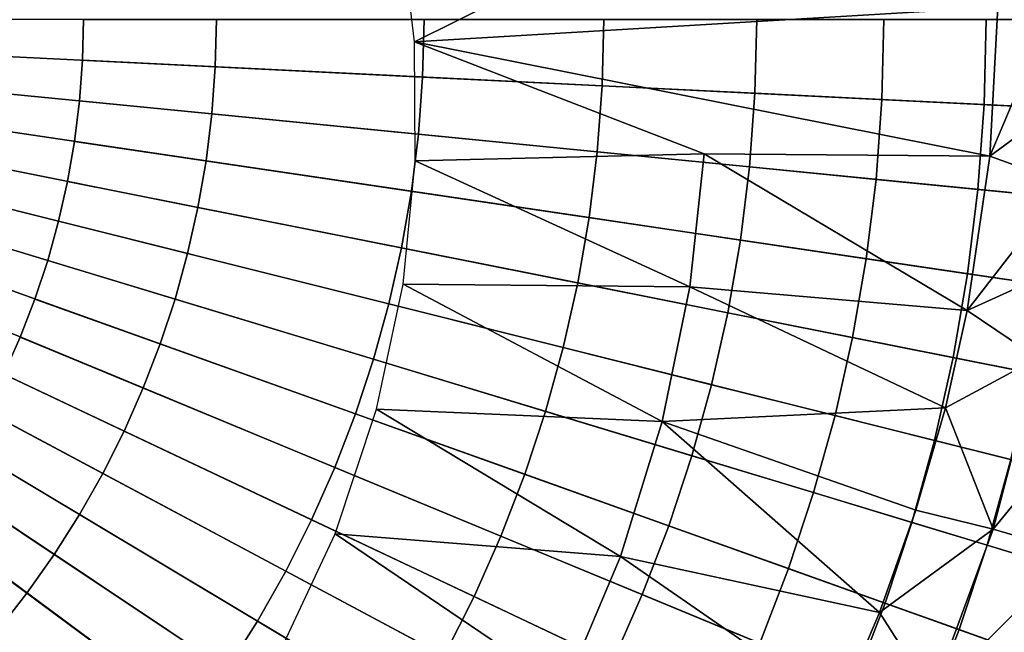
# Model space of a CAD drawing. Extents: x 160 to 309, y 35 to 110.
# Drawn here: x 236 to 238, y 71 to 73 of the extents above; entities that cross this region are included whole.
import ezdxf

# ---------------------------------------------------------------- set-up
doc = ezdxf.new("R2010")
doc.units = 0
doc.layers.add('KOREK-SOFT', color=250, linetype='CONTINUOUS')
doc.layers.add('WANNA', color=254, linetype='CONTINUOUS')

msp = doc.modelspace()

# ---------------------------------------------------------------- linework, layer by layer
at = {"layer": 'KOREK-SOFT'}
for points in [[(235.9367, 72.7399, 19.2434), (236.4507, 72.7146, 19.1873), (236.4532, 72.8175, 19.1873), (235.9386, 72.8175, 19.2434)], [(238.514, 72.6133, 18.4531), (236.1613, 72.7288, 18.4531), (236.1635, 72.8175, 18.4531), (238.519, 72.8175, 18.4531)], [(236.1613, 72.7288, 18.4531), (236.1613, 72.7288, 16.069), (236.1635, 72.8175, 16.069), (236.1635, 72.8175, 18.4531)], [(236.4507, 72.7146, 19.1873), (236.9021, 72.6924, 19.1214), (236.9052, 72.8175, 19.1214), (236.4532, 72.8175, 19.1873)], [(236.9021, 72.6924, 19.1214), (237.293, 72.6732, 19.0493), (237.2965, 72.8175, 19.0493), (236.9052, 72.8175, 19.1214)], [(237.293, 72.6732, 19.0493), (237.6256, 72.6569, 18.9745), (237.6296, 72.8175, 18.9745), (237.2965, 72.8175, 19.0493)], [(237.6256, 72.6569, 18.9745), (237.9022, 72.6433, 18.9008), (237.9065, 72.8175, 18.9008), (237.6296, 72.8175, 18.9745)], [(237.9022, 72.6433, 18.9008), (238.125, 72.6324, 18.8315), (238.1296, 72.8175, 18.8315), (237.9065, 72.8175, 18.9008)], [(238.125, 72.6324, 18.8315), (238.2962, 72.624, 18.7705), (238.301, 72.8175, 18.7705), (238.1296, 72.8175, 18.8315)], [(235.931, 72.6624, 19.2434), (236.4431, 72.612, 19.1873), (236.4507, 72.7146, 19.1873), (235.9367, 72.7399, 19.2434)], [(238.499, 72.4095, 18.4531), (236.1548, 72.6404, 18.4531), (236.1613, 72.7288, 18.4531), (238.514, 72.6133, 18.4531)], [(236.1548, 72.6404, 18.4531), (236.1548, 72.6404, 16.069), (236.1613, 72.7288, 16.069), (236.1613, 72.7288, 18.4531)], [(236.4431, 72.612, 19.1873), (236.8929, 72.5677, 19.1214), (236.9021, 72.6924, 19.1214), (236.4507, 72.7146, 19.1873)], [(236.8929, 72.5677, 19.1214), (237.2824, 72.5293, 19.0493), (237.293, 72.6732, 19.0493), (236.9021, 72.6924, 19.1214)], [(235.9214, 72.5853, 19.2434), (236.4305, 72.5098, 19.1873), (236.4431, 72.612, 19.1873), (235.931, 72.6624, 19.2434)], [(237.2824, 72.5293, 19.0493), (237.6138, 72.4967, 18.9745), (237.6256, 72.6569, 18.9745), (237.293, 72.6732, 19.0493)], [(237.6138, 72.4967, 18.9745), (237.8894, 72.4695, 18.9008), (237.9022, 72.6433, 18.9008), (237.6256, 72.6569, 18.9745)], [(237.8894, 72.4695, 18.9008), (238.1114, 72.4476, 18.8315), (238.125, 72.6324, 18.8315), (237.9022, 72.6433, 18.9008)], [(238.474, 72.2067, 18.4531), (236.1439, 72.5523, 18.4531), (236.1548, 72.6404, 18.4531), (238.499, 72.4095, 18.4531)], [(236.1439, 72.5523, 18.4531), (236.1439, 72.5523, 16.069), (236.1548, 72.6404, 16.069), (236.1548, 72.6404, 18.4531)], [(238.1114, 72.4476, 18.8315), (238.282, 72.4308, 18.7705), (238.2962, 72.624, 18.7705), (238.125, 72.6324, 18.8315)], [(236.4305, 72.5098, 19.1873), (236.8776, 72.4435, 19.1214), (236.8929, 72.5677, 19.1214), (236.4431, 72.612, 19.1873)], [(235.9082, 72.5088, 19.2434), (236.4129, 72.4084, 19.1873), (236.4305, 72.5098, 19.1873), (235.9214, 72.5853, 19.2434)], [(236.8776, 72.4435, 19.1214), (237.2647, 72.3861, 19.0493), (237.2824, 72.5293, 19.0493), (236.8929, 72.5677, 19.1214)], [(238.439, 72.0054, 18.4531), (236.1288, 72.4649, 18.4531), (236.1439, 72.5523, 18.4531), (238.474, 72.2067, 18.4531)], [(236.1288, 72.4649, 18.4531), (236.1288, 72.4649, 16.069), (236.1439, 72.5523, 16.069), (236.1439, 72.5523, 18.4531)], [(237.2647, 72.3861, 19.0493), (237.5941, 72.3372, 18.9745), (237.6138, 72.4967, 18.9745), (237.2824, 72.5293, 19.0493)], [(235.8911, 72.433, 19.2434), (236.3904, 72.3079, 19.1873), (236.4129, 72.4084, 19.1873), (235.9082, 72.5088, 19.2434)], [(236.4129, 72.4084, 19.1873), (236.8562, 72.3202, 19.1214), (236.8776, 72.4435, 19.1214), (236.4305, 72.5098, 19.1873)], [(237.5941, 72.3372, 18.9745), (237.8681, 72.2966, 18.9008), (237.8894, 72.4695, 18.9008), (237.6138, 72.4967, 18.9745)], [(237.8681, 72.2966, 18.9008), (238.0887, 72.2638, 18.8315), (238.1114, 72.4476, 18.8315), (237.8894, 72.4695, 18.9008)], [(238.3943, 71.806, 18.4531), (236.1093, 72.3783, 18.4531), (236.1288, 72.4649, 18.4531), (238.439, 72.0054, 18.4531)], [(236.1093, 72.3783, 18.4531), (236.1093, 72.3783, 16.069), (236.1288, 72.4649, 16.069), (236.1288, 72.4649, 18.4531)], [(238.0887, 72.2638, 18.8315), (238.2583, 72.2387, 18.7705), (238.282, 72.4308, 18.7705), (238.1114, 72.4476, 18.8315)], [(235.8704, 72.3581, 19.2434), (236.3629, 72.2087, 19.1873), (236.3904, 72.3079, 19.1873), (235.8911, 72.433, 19.2434)], [(236.8562, 72.3202, 19.1214), (237.24, 72.2439, 19.0493), (237.2647, 72.3861, 19.0493), (236.8776, 72.4435, 19.1214)], [(236.3904, 72.3079, 19.1873), (236.8288, 72.1981, 19.1214), (236.8562, 72.3202, 19.1214), (236.4129, 72.4084, 19.1873)], [(237.24, 72.2439, 19.0493), (237.5667, 72.1789, 18.9745), (237.5941, 72.3372, 18.9745), (237.2647, 72.3861, 19.0493)], [(238.3398, 71.6091, 18.4531), (236.0857, 72.2928, 18.4531), (236.1093, 72.3783, 18.4531), (238.3943, 71.806, 18.4531)], [(236.0857, 72.2928, 18.4531), (236.0857, 72.2928, 16.069), (236.1093, 72.3783, 16.069), (236.1093, 72.3783, 18.4531)], [(235.8461, 72.2844, 19.2434), (236.3306, 72.111, 19.1873), (236.3629, 72.2087, 19.1873), (235.8704, 72.3581, 19.2434)], [(236.8288, 72.1981, 19.1214), (237.2084, 72.103, 19.0493), (237.24, 72.2439, 19.0493), (236.8562, 72.3202, 19.1214)], [(237.5667, 72.1789, 18.9745), (237.8383, 72.1248, 18.9008), (237.8681, 72.2966, 18.9008), (237.5941, 72.3372, 18.9745)], [(236.3629, 72.2087, 19.1873), (236.7954, 72.0775, 19.1214), (236.8288, 72.1981, 19.1214), (236.3904, 72.3079, 19.1873)], [(235.8181, 72.2119, 19.2434), (236.2936, 72.0149, 19.1873), (236.3306, 72.111, 19.1873), (235.8461, 72.2844, 19.2434)], [(238.2757, 71.415, 18.4531), (236.0578, 72.2086, 18.4531), (236.0857, 72.2928, 18.4531), (238.3398, 71.6091, 18.4531)], [(236.0578, 72.2086, 18.4531), (236.0578, 72.2086, 16.069), (236.0857, 72.2928, 16.069), (236.0857, 72.2928, 18.4531)], [(237.8383, 72.1248, 18.9008), (238.0571, 72.0813, 18.8315), (238.0887, 72.2638, 18.8315), (237.8681, 72.2966, 18.9008)], [(238.0571, 72.0813, 18.8315), (238.2252, 72.0479, 18.7705), (238.2583, 72.2387, 18.7705), (238.0887, 72.2638, 18.8315)], [(237.2084, 72.103, 19.0493), (237.5315, 72.0221, 18.9745), (237.5667, 72.1789, 18.9745), (237.24, 72.2439, 19.0493)], [(235.7866, 72.1409, 19.2434), (236.2519, 71.9208, 19.1873), (236.2936, 72.0149, 19.1873), (235.8181, 72.2119, 19.2434)], [(238.2021, 71.2244, 18.4531), (236.0259, 72.1258, 18.4531), (236.0578, 72.2086, 18.4531), (238.2757, 71.415, 18.4531)], [(236.0259, 72.1258, 18.4531), (236.0259, 72.1258, 16.069), (236.0578, 72.2086, 16.069), (236.0578, 72.2086, 18.4531)], [(236.3306, 72.111, 19.1873), (236.7561, 71.9587, 19.1214), (236.7954, 72.0775, 19.1214), (236.3629, 72.2087, 19.1873)], [(236.7954, 72.0775, 19.1214), (237.1699, 71.9639, 19.0493), (237.2084, 72.103, 19.0493), (236.8288, 72.1981, 19.1214)], [(237.5315, 72.0221, 18.9745), (237.8001, 71.9548, 18.9008), (237.8383, 72.1248, 18.9008), (237.5667, 72.1789, 18.9745)], [(235.7517, 72.0715, 19.2434), (236.2056, 71.8289, 19.1873), (236.2519, 71.9208, 19.1873), (235.7866, 72.1409, 19.2434)], [(238.1193, 71.0376, 18.4531), (235.99, 72.0447, 18.4531), (236.0259, 72.1258, 18.4531), (238.2021, 71.2244, 18.4531)], [(235.99, 72.0447, 18.4531), (235.99, 72.0447, 16.069), (236.0259, 72.1258, 16.069), (236.0259, 72.1258, 18.4531)], [(236.2936, 72.0149, 19.1873), (236.7111, 71.842, 19.1214), (236.7561, 71.9587, 19.1214), (236.3306, 72.111, 19.1873)], [(237.8001, 71.9548, 18.9008), (238.0165, 71.9006, 18.8315), (238.0571, 72.0813, 18.8315), (237.8383, 72.1248, 18.9008)], [(237.1699, 71.9639, 19.0493), (237.4886, 71.8672, 18.9745), (237.5315, 72.0221, 18.9745), (237.2084, 72.103, 19.0493)], [(235.7134, 72.0039, 19.2434), (236.1549, 71.7393, 19.1873), (236.2056, 71.8289, 19.1873), (235.7517, 72.0715, 19.2434)], [(236.7561, 71.9587, 19.1214), (237.1246, 71.8269, 19.0493), (237.1699, 71.9639, 19.0493), (236.7954, 72.0775, 19.1214)], [(238.0165, 71.9006, 18.8315), (238.1828, 71.859, 18.7705), (238.2252, 72.0479, 18.7705), (238.0571, 72.0813, 18.8315)], [(238.0275, 70.8551, 18.4531), (235.9501, 71.9655, 18.4531), (235.99, 72.0447, 18.4531), (238.1193, 71.0376, 18.4531)], [(237.4886, 71.8672, 18.9745), (237.7536, 71.7869, 18.9008), (237.8001, 71.9548, 18.9008), (237.5315, 72.0221, 18.9745)], [(235.6719, 71.9383, 19.2434), (236.0998, 71.6523, 19.1873), (236.1549, 71.7393, 19.1873), (235.7134, 72.0039, 19.2434)], [(236.2519, 71.9208, 19.1873), (236.6604, 71.7276, 19.1214), (236.7111, 71.842, 19.1214), (236.2936, 72.0149, 19.1873)], [(237.9267, 70.6773, 18.4531), (235.9063, 71.8883, 18.4531), (235.9501, 71.9655, 18.4531), (238.0275, 70.8551, 18.4531)], [(236.7111, 71.842, 19.1214), (237.0727, 71.6922, 19.0493), (237.1246, 71.8269, 19.0493), (236.7561, 71.9587, 19.1214)], [(237.1246, 71.8269, 19.0493), (237.4382, 71.7147, 18.9745), (237.4886, 71.8672, 18.9745), (237.1699, 71.9639, 19.0493)], [(237.7536, 71.7869, 18.9008), (237.9671, 71.7221, 18.8315), (238.0165, 71.9006, 18.8315), (237.8001, 71.9548, 18.9008)], [(235.6271, 71.8748, 19.2434), (236.0405, 71.5682, 19.1873), (236.0998, 71.6523, 19.1873), (235.6719, 71.9383, 19.2434)], [(236.2056, 71.8289, 19.1873), (236.6041, 71.6158, 19.1214), (236.6604, 71.7276, 19.1214), (236.2519, 71.9208, 19.1873)], [(237.9671, 71.7221, 18.8315), (238.1311, 71.6723, 18.7705), (238.1828, 71.859, 18.7705), (238.0165, 71.9006, 18.8315)], [(235.5793, 71.8135, 19.2434), (235.9772, 71.487, 19.1873), (236.0405, 71.5682, 19.1873), (235.6271, 71.8748, 19.2434)], [(237.8174, 70.5046, 18.4531), (235.8589, 71.8133, 18.4531), (235.9063, 71.8883, 18.4531), (237.9267, 70.6773, 18.4531)], [(237.4382, 71.7147, 18.9745), (237.699, 71.6214, 18.9008), (237.7536, 71.7869, 18.9008), (237.4886, 71.8672, 18.9745)], [(238.1311, 71.6723, 18.7705), (238.2479, 71.6369, 18.7211), (238.3011, 71.8293, 18.7211), (238.1828, 71.859, 18.7705)], [(236.1549, 71.7393, 19.1873), (236.5425, 71.507, 19.1214), (236.6041, 71.6158, 19.1214), (236.2056, 71.8289, 19.1873)], [(236.6604, 71.7276, 19.1214), (237.0142, 71.5603, 19.0493), (237.0727, 71.6922, 19.0493), (236.7111, 71.842, 19.1214)], [(237.0727, 71.6922, 19.0493), (237.3804, 71.5648, 18.9745), (237.4382, 71.7147, 18.9745), (237.1246, 71.8269, 19.0493)], [(237.6998, 70.3376, 18.4531), (235.8078, 71.7408, 18.4531), (235.8589, 71.8133, 18.4531), (237.8174, 70.5046, 18.4531)], [(237.699, 71.6214, 18.9008), (237.909, 71.5462, 18.8315), (237.9671, 71.7221, 18.8315), (237.7536, 71.7869, 18.9008)], [(237.5741, 70.1765, 18.4531), (235.7532, 71.6708, 18.4531), (235.8078, 71.7408, 18.4531), (237.6998, 70.3376, 18.4531)], [(236.0998, 71.6523, 19.1873), (236.4755, 71.4013, 19.1214), (236.5425, 71.507, 19.1214), (236.1549, 71.7393, 19.1873)], [(236.6041, 71.6158, 19.1214), (236.9493, 71.4314, 19.0493), (237.0142, 71.5603, 19.0493), (236.6604, 71.7276, 19.1214)], [(237.909, 71.5462, 18.8315), (238.0704, 71.4885, 18.7705), (238.1311, 71.6723, 18.7705), (237.9671, 71.7221, 18.8315)], [(237.3804, 71.5648, 18.9745), (237.6362, 71.4588, 18.9008), (237.699, 71.6214, 18.9008), (237.4382, 71.7147, 18.9745)], [(237.0142, 71.5603, 19.0493), (237.3153, 71.4179, 18.9745), (237.3804, 71.5648, 18.9745), (237.0727, 71.6922, 19.0493)], [(237.4406, 70.0218, 18.4531), (235.6953, 71.6036, 18.4531), (235.7532, 71.6708, 18.4531), (237.5741, 70.1765, 18.4531)], [(238.0704, 71.4885, 18.7705), (238.1852, 71.4474, 18.7211), (238.2479, 71.6369, 18.7211), (238.1311, 71.6723, 18.7705)], [(236.0405, 71.5682, 19.1873), (236.4035, 71.299, 19.1214), (236.4755, 71.4013, 19.1214), (236.0998, 71.6523, 19.1873)], [(236.5425, 71.507, 19.1214), (236.8782, 71.3058, 19.0493), (236.9493, 71.4314, 19.0493), (236.6041, 71.6158, 19.1214)], [(237.6362, 71.4588, 18.9008), (237.8423, 71.3734, 18.8315), (237.909, 71.5462, 18.8315), (237.699, 71.6214, 18.9008)], [(237.2997, 69.8738, 18.4531), (235.6341, 71.5394, 18.4531), (235.6953, 71.6036, 18.4531), (237.4406, 70.0218, 18.4531)], [(235.9772, 71.487, 19.1873), (236.3265, 71.2003, 19.1214), (236.4035, 71.299, 19.1214), (236.0405, 71.5682, 19.1873)], [(236.9493, 71.4314, 19.0493), (237.243, 71.2744, 18.9745), (237.3153, 71.4179, 18.9745), (237.0142, 71.5603, 19.0493)], [(237.3153, 71.4179, 18.9745), (237.5656, 71.2995, 18.9008), (237.6362, 71.4588, 18.9008), (237.3804, 71.5648, 18.9745)], [(237.1517, 69.7329, 18.4531), (235.5698, 71.4782, 18.4531), (235.6341, 71.5394, 18.4531), (237.2997, 69.8738, 18.4531)], [(237.8423, 71.3734, 18.8315), (238.0007, 71.3078, 18.7705), (238.0704, 71.4885, 18.7705), (237.909, 71.5462, 18.8315)], [(236.4755, 71.4013, 19.1214), (236.8009, 71.1838, 19.0493), (236.8782, 71.3058, 19.0493), (236.5425, 71.507, 19.1214)], [(235.9099, 71.4091, 19.1873), (236.2448, 71.1056, 19.1214), (236.3265, 71.2003, 19.1214), (235.9772, 71.487, 19.1873)], [(238.0007, 71.3078, 18.7705), (238.1134, 71.2611, 18.7211), (238.1852, 71.4474, 18.7211), (238.0704, 71.4885, 18.7705)]]:
    msp.add_3dface(points, dxfattribs=at)
at = {"layer": 'WANNA'}
for points in [[(301.061, 109.5798), (160.1588, 109.5797), (261.6273, 40.4904)], [(160.1588, 109.5797), (160.1588, 40.4904), (261.6273, 40.4904)], [(236.8843, 72.7692, 17.0299), (236.8478, 73.0716, 17.0299), (237.5356, 73.0932, 17.4362)], [(238.1547, 72.8443, 17.7981), (236.8843, 72.7692, 17.0299), (237.5356, 73.0932, 17.4362)], [(238.1547, 72.8443, 17.7981), (238.1372, 72.5198, 17.7944), (236.8843, 72.7692, 17.0299)], [(238.3174, 72.6525, 17.8835), (238.1372, 72.5198, 17.7944), (238.2755, 72.8453, 17.8633)], [(238.1547, 72.8443, 17.7981), (238.2755, 72.8453, 17.8633), (238.1372, 72.5198, 17.7944)], [(236.8861, 72.5095, 17.0299), (236.8843, 72.7692, 17.0299), (237.5151, 72.525, 17.4142)], [(237.5151, 72.525, 17.4142), (236.8843, 72.7692, 17.0299), (238.1372, 72.5198, 17.7944)], [(238.3019, 72.4602, 17.8821), (238.1372, 72.5198, 17.7944), (238.3174, 72.6525, 17.8835)], [(237.5151, 72.525, 17.4142), (237.4837, 72.2355, 17.4142), (236.8861, 72.5095, 17.0299)], [(237.4837, 72.2355, 17.4142), (237.5151, 72.525, 17.4142), (238.0879, 72.1836, 17.7896)], [(238.1372, 72.5198, 17.7944), (238.0879, 72.1836, 17.7896), (237.5151, 72.525, 17.4142)], [(238.0879, 72.1836, 17.7896), (238.1372, 72.5198, 17.7944), (238.3019, 72.4602, 17.8821)], [(236.8595, 72.2412, 17.0299), (236.8861, 72.5095, 17.0299), (237.4837, 72.2355, 17.4142)], [(238.2767, 72.2691, 17.8807), (238.0879, 72.1836, 17.7896), (238.3019, 72.4602, 17.8821)], [(238.2418, 72.0797, 17.8792), (238.0879, 72.1836, 17.7896), (238.2767, 72.2691, 17.8807)], [(236.8019, 71.9688, 17.0299), (236.8595, 72.2412, 17.0299), (237.4235, 71.9417, 17.4142)], [(237.4837, 72.2355, 17.4142), (237.4235, 71.9417, 17.4142), (236.8595, 72.2412, 17.0299)], [(237.4235, 71.9417, 17.4142), (237.4837, 72.2355, 17.4142), (238.0406, 71.972, 17.7865)], [(238.0879, 72.1836, 17.7896), (238.0406, 71.972, 17.7865), (237.4837, 72.2355, 17.4142)], [(238.0406, 71.972, 17.7865), (238.0879, 72.1836, 17.7896), (238.2418, 72.0797, 17.8792)], [(238.2418, 72.0797, 17.8792), (238.1444, 71.7073, 17.8763), (238.0406, 71.972, 17.7865)], [(238.2418, 72.0797, 17.8792), (238.4225, 72.0454, 17.9461), (238.1444, 71.7073, 17.8763)], [(238.3227, 71.6549, 17.9448), (238.1444, 71.7073, 17.8763), (238.4225, 72.0454, 17.9461)], [(236.7116, 71.6975, 17.0299), (236.8019, 71.9688, 17.0299), (237.3328, 71.6479, 17.4142)], [(237.4235, 71.9417, 17.4142), (237.3328, 71.6479, 17.4142), (236.8019, 71.9688, 17.0299)], [(238.0406, 71.972, 17.7865), (237.9764, 71.7484, 17.7832), (237.4235, 71.9417, 17.4142)], [(237.9764, 71.7484, 17.7832), (238.0406, 71.972, 17.7865), (238.1444, 71.7073, 17.8763)], [(237.3328, 71.6479, 17.4142), (237.4235, 71.9417, 17.4142), (237.8973, 71.5261, 17.7798)], [(237.9764, 71.7484, 17.7832), (237.8973, 71.5261, 17.7798), (237.4235, 71.9417, 17.4142)], [(237.8973, 71.5261, 17.7798), (237.9764, 71.7484, 17.7832), (238.1444, 71.7073, 17.8763)], [(236.589, 71.4347, 17.0299), (236.7116, 71.6975, 17.0299), (237.2109, 71.3587, 17.4142)], [(237.2109, 71.3587, 17.4142), (236.7116, 71.6975, 17.0299), (237.3328, 71.6479, 17.4142)], [(238.0114, 71.3463, 17.8734), (237.8973, 71.5261, 17.7798), (238.1444, 71.7073, 17.8763)], [(238.1444, 71.7073, 17.8763), (238.3227, 71.6549, 17.9448), (238.0114, 71.3463, 17.8734)], [(238.1856, 71.276, 17.9434), (238.0114, 71.3463, 17.8734), (238.3227, 71.6549, 17.9448)], [(237.3328, 71.6479, 17.4142), (237.8089, 71.3183, 17.7766), (237.2109, 71.3587, 17.4142)], [(237.8973, 71.5261, 17.7798), (237.8089, 71.3183, 17.7766), (237.3328, 71.6479, 17.4142)], [(237.8089, 71.3183, 17.7766), (237.8973, 71.5261, 17.7798), (238.0114, 71.3463, 17.8734)]]:
    msp.add_3dface(points, dxfattribs=at)

doc.saveas('drawing.dxf')
